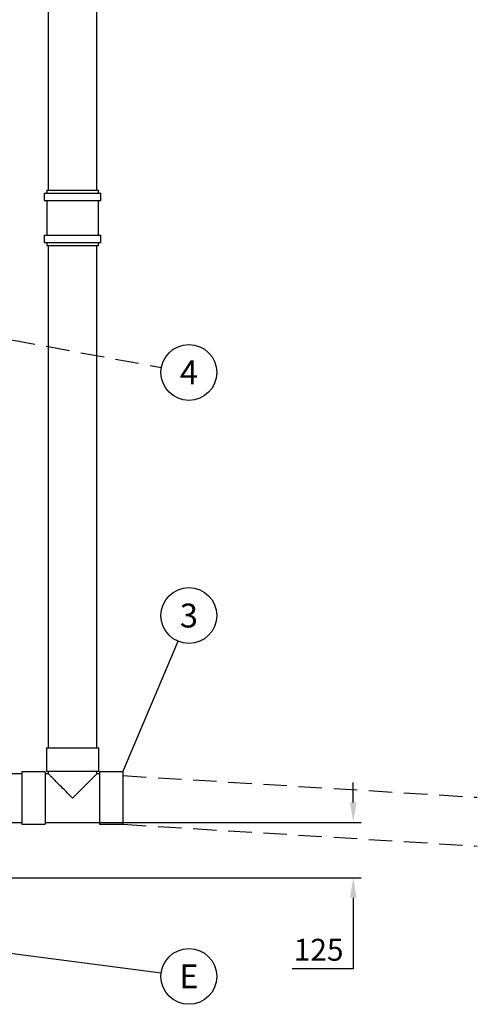
# Model space of a CAD drawing. Units: millimetres. Extents: x 0 to 10502, y -2 to 7425.
# Drawn here: x 5445 to 6479, y 3289 to 5513 of the extents above; entities that cross this region are included whole.
import ezdxf
from ezdxf.enums import TextEntityAlignment as Align

# ---------------------------------------------------------------- set-up
doc = ezdxf.new("R2010")
doc.units = ezdxf.units.MM
doc.header["$LTSCALE"] = 106
doc.linetypes.add('DASHED', pattern=[0.75, 0.5, -0.25])
for name, color, linetype in [('Katko', 6, 'DASHED'), ('Mitat', 1, 'Continuous'), ('Teksti', 5, 'Continuous')]:
    doc.layers.add(name, color=color, linetype=linetype)
doc.styles.add('ROMANS', font='romans.shx')

msp = doc.modelspace()

# ---------------------------------------------------------------- linework, layer by layer
for p, q in [((5509.9, 6268.1), (5509.9, 5127.6)), ((5619.9, 5127.6), (5619.9, 6268.1)), ((5500.9, 5120.6), (5500.9, 5104.2)), ((5500.9, 5120.6), (5628.9, 5120.6)), ((5506.7, 5127.6), (5506.7, 5120.6)), ((5506.7, 5127.6), (5623.1, 5127.6)), ((5623.1, 5120.6), (5623.1, 5127.6)), ((5628.9, 5104.2), (5628.9, 5120.6)), ((5500.9, 5104.2), (5628.9, 5104.2)), ((5506.7, 5104.2), (5506.7, 5026)), ((5623.1, 5026), (5623.1, 5104.2)), ((5500.9, 5026), (5500.9, 5009.6)), ((5500.9, 5026), (5628.9, 5026)), ((5500.9, 5009.6), (5628.9, 5009.6)), ((5506.7, 5009.6), (5506.7, 5002.6)), ((5623.1, 5002.6), (5623.1, 5009.6)), ((5628.9, 5009.6), (5628.9, 5026)), ((5506.7, 5002.6), (5623.1, 5002.6)), ((5509.9, 5002.6), (5509.9, 3868.1)), ((5619.9, 3868.1), (5619.9, 5002.6)), ((5505.7, 3868.1), (5505.7, 3815.1)), ((5505.7, 3868.1), (5564.9, 3868.1)), ((5564.9, 3868.1), (5624.1, 3868.1)), ((5624.1, 3815.1), (5624.1, 3868.1)), ((5449.9, 3809.6), (5350.5, 3809.6)), ((5502.9, 3813.8), (5449.9, 3813.8)), ((5449.9, 3813.8), (5449.9, 3695.4)), ((5502.9, 3813.8), (5502.9, 3695.4)), ((5509.9, 3809.6), (5502.9, 3809.6)), ((5505.7, 3815.1), (5564.9, 3815.1)), ((5509.9, 3815.1), (5509.9, 3809.6)), ((5564.9, 3815.1), (5624.1, 3815.1)), ((5619.9, 3809.6), (5619.9, 3815.1)), ((5625.4, 3809.6), (5619.9, 3809.6)), ((5678.4, 3813.8), (5625.4, 3813.8)), ((5625.4, 3813.8), (5625.4, 3695.4)), ((5678.4, 3813.8), (5678.4, 3695.4)), ((5291.8, 3699.6), (5449.9, 3699.6)), ((5449.9, 3695.4), (5502.9, 3695.4)), ((5502.9, 3699.6), (5625.4, 3699.6)), ((5625.4, 3695.4), (5678.4, 3695.4))]:
    msp.add_line(p, q)
at = {"flags": 128}
for points in [[(5564.9, 3754.6), (5561.2, 3758.3), (5557.4, 3762.1), (5553.7, 3765.8), (5550.1, 3769.4), (5546.5, 3773), (5543, 3776.5), (5539.6, 3779.9), (5536.3, 3783.2), (5533.2, 3786.3), (5530.2, 3789.3), (5527.4, 3792.1), (5524.7, 3794.8), (5522.3, 3797.3), (5520, 3799.5), (5517.9, 3801.6), (5516.1, 3803.4), (5514.5, 3805), (5513.1, 3806.4), (5512, 3807.6), (5511.1, 3808.4), (5510.4, 3809.1), (5510.1, 3809.5), (5509.9, 3809.6)], [(5619.9, 3809.6), (5619.8, 3809.5), (5619.4, 3809.1), (5618.8, 3808.4), (5617.9, 3807.6), (5616.7, 3806.4), (5615.4, 3805), (5613.8, 3803.4), (5611.9, 3801.6), (5609.9, 3799.5), (5607.6, 3797.3), (5605.1, 3794.8), (5602.5, 3792.1), (5599.6, 3789.3), (5596.6, 3786.3), (5593.5, 3783.2), (5590.2, 3779.9), (5586.8, 3776.5), (5583.3, 3773), (5579.8, 3769.4), (5576.1, 3765.8), (5572.4, 3762.1), (5568.7, 3758.3), (5564.9, 3754.6)]]:
    msp.add_lwpolyline(points, dxfattribs=at)
at = {"layer": 'Katko'}
for p, q in [((5678.4, 3805.4), (6478.8, 3756.3)), ((5678.4, 3695.4), (6478.8, 3646.3))]:
    msp.add_line(p, q, dxfattribs=at)
at = {"layer": 'Mitat'}
for p, q in [((6198.7, 3744.6), (6198.7, 3789.6)), ((5516.9, 3699.6), (6216.7, 3699.6)), ((5243.1, 3574.6), (6216.7, 3574.6)), ((6198.7, 3529.6), (6198.7, 3369.1)), ((6198.7, 3369.1), (6060.4, 3369.1))]:
    msp.add_line(p, q, dxfattribs=at)
for points in [[(6191.2, 3744.6), (6206.2, 3744.6), (6198.7, 3699.6)], [(6191.2, 3529.6), (6206.2, 3529.6), (6198.7, 3574.6)]]:
    msp.add_solid(points, dxfattribs=at)
at = {"layer": 'Teksti', "linetype": 'DASHED'}
msp.add_line((5192.7, 4832.4), (5765.5, 4727.3), dxfattribs=at)
at = {"layer": 'Teksti'}
for p, q in [((5678.4, 3813.8), (5803, 4108.9)), ((5080.1, 3449), (5765, 3359.9))]:
    msp.add_line(p, q, dxfattribs=at)
for centre in [(5827.5, 4716), (5827.5, 4166.9), (5827.5, 3351.7)]:
    msp.add_circle(centre, 63, dxfattribs=at)

# ---------------------------------------------------------------- texts
at = {"layer": 'Mitat', "insert": (6120.5, 3411.9), "char_height": 49.5, "attachment_point": 5, "style": 'ROMANS'}
msp.add_mtext('\\A1;125', dxfattribs=at)
at = {"layer": 'Teksti', "style": 'ROMANS'}
for s, p in [('4', (5827.5, 4716)), ('3', (5827.5, 4166.9)), ('E', (5827.5, 3351.7))]:
    msp.add_text(s, height=54, dxfattribs=at).set_placement(p, align=Align.MIDDLE_CENTER)

doc.saveas('drawing.dxf')
